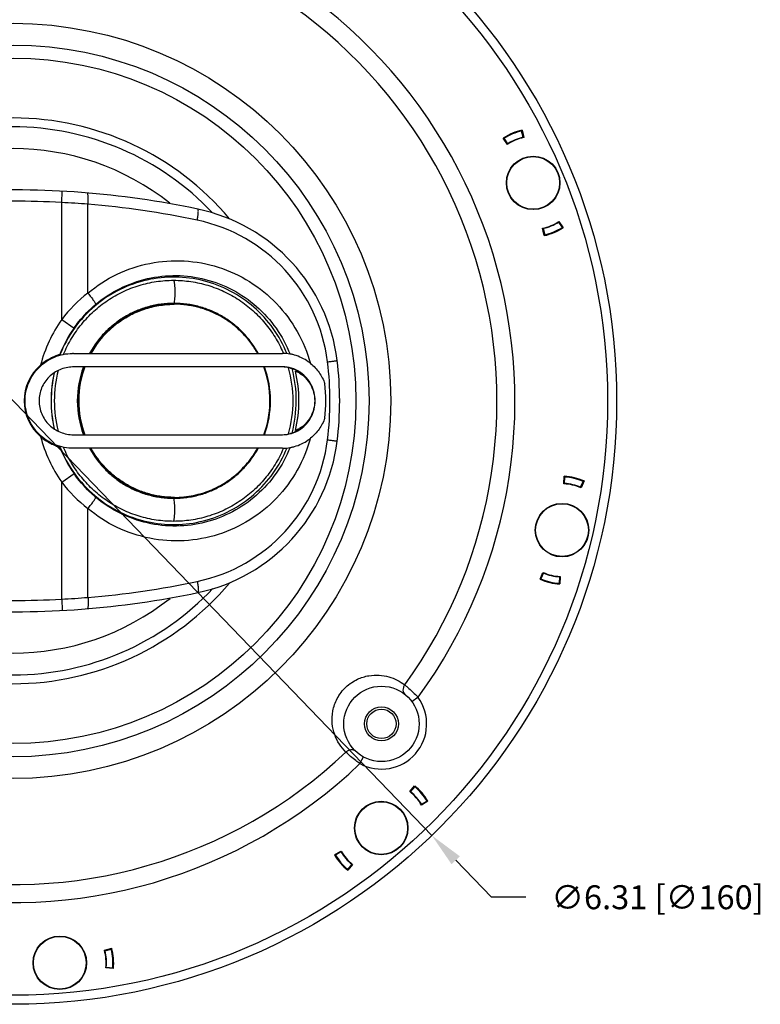
# Model space of a CAD drawing. Units: inches. Extents: x -568.4 to -530.9, y 687.7 to 713.8.
# Drawn here: x -559.4 to -555.5, y 703.8 to 708.9 of the extents above; entities that cross this region are included whole.
import ezdxf

# ---------------------------------------------------------------- set-up
doc = ezdxf.new("R2010")
doc.units = ezdxf.units.IN
doc.header["$MEASUREMENT"] = 0
for name, color, linetype in [('02___PRT_ALL_AXES', 7, 'Continuous'), ('A-ANNO-DIM', 1, 'Continuous'), ('NONE_8', 7, 'Continuous')]:
    doc.layers.add(name, color=color, linetype=linetype)
doc.styles.add('ARCH', font='archquik.shx')
doc.dimstyles.new('00$3', dxfattribs={"dimtxt": 0.125, "dimasz": 0.18, "dimexe": 0.1, "dimexo": 0.1, "dimgap": 0.09, "dimtad": 0, "dimtih": 1, "dimtoh": 1, "dimzin": 4, "dimdsep": 46, "dimtxsty": 'ARCH', "dimcen": 0.09, "dimclrd": 1, "dimclre": 1, "dimclrt": 4, "dimadec": 0, "dimazin": 0, "dimtfac": 1, "dimtmove": 0, "dimatfit": 3, "dimfxl": 1, "dimtolj": 1, "dimtzin": 4, "dimarcsym": 0})

# ---------------------------------------------------------------- blocks, each defined once
blk = doc.blocks.new('*D8')
at = {"layer": 'A-ANNO-DIM', "color": 1, "lineweight": -2, "transparency": 16777216}
for p, q in [((-561.765, 709.3192), (-561.8898, 709.4489)), ((-561.6401, 709.1896), (-557.2646, 704.6475)), ((-556.9535, 704.3246), (-557.1398, 704.5179)), ((-556.7735, 704.3246), (-556.9535, 704.3246))]:
    blk.add_line(p, q, dxfattribs=at)
at = {"layer": 'A-ANNO-DIM', "color": 1, "transparency": 16777216}
for points in [[(-561.7434, 709.34), (-561.7866, 709.2984), (-561.6401, 709.1896)], [(-557.1182, 704.5387), (-557.1614, 704.4971), (-557.2646, 704.6475)]]:
    blk.add_solid(points, dxfattribs=at)
at = {"layer": 'Defpoints', "color": 0, "transparency": 16777216}
for p in [(-561.6401, 709.1896), (-557.2646, 704.6475)]:
    blk.add_point(p, dxfattribs=at)
at = {"layer": 'A-ANNO-DIM', "color": 4, "transparency": 16777216, "insert": (-556.0853, 704.3246), "char_height": 0.125, "attachment_point": 5, "style": 'ARCH'}
blk.add_mtext('\\A1;∅6.31 [∅160]', dxfattribs=at)

msp = doc.modelspace()

# ---------------------------------------------------------------- linework, layer by layer
at = {"color": 7, "linetype": 'Continuous'}
for p, q in [((-556.7881, 708.2963), (-556.7954, 708.3289)), ((-556.7951, 708.3283), (-556.7882, 708.3118)), ((-556.793, 708.3335), (-556.7845, 708.295)), ((-556.8696, 708.2593), (-556.8911, 708.2924)), ((-556.868, 708.2628), (-556.8862, 708.2909)), ((-556.879, 708.2737), (-556.8859, 708.2902)), ((-556.8341, 708.1566), (-556.8333, 708.1545)), ((-556.8303, 708.1575), (-556.8305, 708.1582)), ((-556.7397, 708.1962), (-556.7394, 708.1955)), ((-559.1985, 707.9555), (-559.1953, 708.0144)), ((-559.1985, 707.3445), (-559.1985, 707.9555)), ((-556.64, 707.9584), (-556.6398, 707.9578)), ((-559.0615, 707.4822), (-559.0615, 707.9466)), ((-556.7351, 707.9205), (-556.7342, 707.9182)), ((-556.7305, 707.9198), (-556.7308, 707.9205)), ((-556.6023, 707.8532), (-556.5841, 707.8251)), ((-556.6006, 707.8567), (-556.5792, 707.8236)), ((-556.6773, 707.7825), (-556.6858, 707.8209)), ((-556.6822, 707.8197), (-556.6749, 707.787)), ((-556.6751, 707.7877), (-556.6821, 707.8042)), ((-556.5913, 707.8422), (-556.5844, 707.8257)), ((-558.6136, 707.425), (-558.6128, 707.425)), ((-558.6135, 707.425), (-558.6128, 707.425)), ((-558.6134, 707.4236), (-558.6127, 707.4237)), ((-558.6128, 707.425), (-558.6105, 707.425)), ((-558.6111, 707.4237), (-558.6104, 707.4237)), ((-558.61, 707.425), (-558.6105, 707.425)), ((-558.6104, 707.4237), (-558.6101, 707.4237)), ((-559.1985, 707.3445), (-559.1342, 707.2994)), ((-558.9905, 707.2506), (-558.9898, 707.2514)), ((-558.9896, 707.2498), (-558.9889, 707.2507)), ((-559.1377, 707.1672), (-558.0457, 707.1671)), ((-557.7591, 707.1299), (-557.7591, 707.1299)), ((-558.0449, 707.0963), (-559.1369, 707.0963)), ((-559.1131, 706.9191), (-559.1131, 706.9194)), ((-559.1366, 706.742), (-558.0447, 706.7419)), ((-558.0454, 706.6711), (-559.1374, 706.6711)), ((-557.7591, 706.7082), (-557.7591, 706.7082)), ((-558.2006, 706.6282), (-558.1999, 706.6293)), ((-559.1985, 706.4937), (-559.1342, 706.5389)), ((-556.5748, 706.4852), (-556.5727, 706.5245)), ((-556.5739, 706.5023), (-556.5698, 706.5197)), ((-556.5714, 706.487), (-556.5696, 706.5204)), ((-559.1985, 705.8828), (-559.1985, 706.4937)), ((-556.4872, 706.4671), (-556.4738, 706.4978)), ((-556.4693, 706.5001), (-556.4849, 706.464)), ((-556.474, 706.4972), (-556.4781, 706.4798)), ((-558.6098, 706.4132), (-558.6121, 706.4132)), ((-558.6101, 706.4145), (-558.6113, 706.4145)), ((-559.0615, 705.8917), (-559.0615, 706.356)), ((-556.6065, 706.3812), (-556.607, 706.379)), ((-556.6028, 706.3797), (-556.6026, 706.3803)), ((-556.5068, 706.3578), (-556.507, 706.357)), ((-556.6651, 706.132), (-556.6657, 706.1296)), ((-556.6619, 706.1287), (-556.6617, 706.1295)), ((-556.5659, 706.1068), (-556.5661, 706.1061)), ((-556.6994, 705.9863), (-556.6838, 706.0225)), ((-556.6815, 706.0193), (-556.6949, 705.9886)), ((-556.6947, 705.9893), (-556.6906, 706.0067)), ((-556.5973, 705.9995), (-556.5991, 705.9661)), ((-556.5939, 706.0013), (-556.596, 705.962)), ((-556.5948, 705.9842), (-556.5989, 705.9667)), ((-558.4869, 705.9171), (-558.4869, 705.9171)), ((-559.1985, 705.8828), (-559.1953, 705.8238)), ((-557.3366, 705.3695), (-557.3684, 705.3464)), ((-557.6404, 705.0231), (-557.6216, 705.0577)), ((-557.3791, 704.8766), (-557.3543, 704.9071)), ((-557.3753, 704.876), (-557.3542, 704.902)), ((-557.3683, 704.8899), (-557.3547, 704.9016)), ((-557.3188, 704.8105), (-557.29, 704.8275)), ((-557.2849, 704.8266), (-557.3188, 704.8066)), ((-557.2905, 704.827), (-557.3041, 704.8153)), ((-557.4658, 704.8111), (-557.4676, 704.8096)), ((-557.4637, 704.8077), (-557.4632, 704.8081)), ((-557.399, 704.7335), (-557.3996, 704.733)), ((-557.6598, 704.644), (-557.6617, 704.6423)), ((-557.6591, 704.6393), (-557.6585, 704.6399)), ((-557.7731, 704.5463), (-557.7392, 704.5663)), ((-557.7393, 704.5624), (-557.7681, 704.5454)), ((-557.7676, 704.5458), (-557.754, 704.5575)), ((-557.5943, 704.5652), (-557.5948, 704.5648)), ((-557.6828, 704.4968), (-557.7039, 704.4708)), ((-557.679, 704.4963), (-557.7038, 704.4657)), ((-557.6898, 704.483), (-557.7033, 704.4713)), ((-559.084, 704.0459), (-559.0863, 704.0457)), ((-559.0843, 704.0419), (-559.0836, 704.042)), ((-558.9753, 704.0479), (-558.9373, 704.0581)), ((-558.9726, 704.0452), (-558.9402, 704.0539)), ((-558.9587, 704.0524), (-558.9409, 704.0538)), ((-559.3391, 704.0247), (-559.3416, 704.0245)), ((-559.3413, 704.0206), (-559.3405, 704.0206)), ((-559.0755, 703.9439), (-559.0763, 703.9438)), ((-558.9285, 703.9521), (-558.9677, 703.9559)), ((-558.9654, 703.959), (-558.9321, 703.9558)), ((-558.9327, 703.9557), (-558.9506, 703.9543)), ((-559.3324, 703.9225), (-559.3331, 703.9225))]:
    msp.add_line(p, q, dxfattribs=at)
for centre, radius in [((-559.4524, 706.9186), 3.1534), ((-559.4524, 706.9186), 3.1061), ((-559.4524, 706.9186), 1.9733), ((-559.4524, 706.9186), 1.86), ((-559.4526, 706.919), 1.7913), ((-556.7351, 708.058), 0.1398), ((-556.5843, 706.2432), 0.1398), ((-557.5277, 705.2306), 0.1969), ((-557.5277, 705.2306), 0.0886), ((-557.529, 704.6864), 0.1398), ((-559.2084, 703.9822), 0.1398)]:
    msp.add_circle(centre, radius, dxfattribs=at)
for centre, radius, start, end in [((-559.4524, 706.9186), 2.6222, 83.7908, 193.7092), ((-559.4524, 706.9186), 2.5279, 84.0394, 193.4606), ((-559.4524, 706.9186), 2.6222, 323.7908, 73.7092), ((-559.4524, 706.9186), 2.5279, 324.0394, 73.4606), ((-559.4526, 706.919), 1.4783, 40.0747, 139.8572), ((-559.4526, 706.9189), 1.432, 43.3401, 136.7905), ((-556.7351, 708.058), 0.2815, 101.8666, 123.6334), ((-556.7351, 708.058), 0.2776, 102.5372, 122.9628), ((-556.7351, 708.058), 0.2769, 102.5125, 102.5372), ((-556.7351, 708.058), 0.2769, 122.9628, 122.9875), ((-556.7351, 708.058), 0.2421, 101.7576, 123.7424), ((-556.7351, 708.058), 0.2441, 102.5372, 122.9628), ((-559.4526, 706.9189), 1.3182, 51.5794, 128.4374), ((-559.4527, 703.3262), 4.6953, 78.1313, 93.143), ((-559.4527, 703.3262), 4.6362, 86.857, 93.143), ((-559.4685, 702.725), 5.2375, 85.5436, 87.0453), ((-559.4446, 703.326), 4.6365, 78.1289, 85.2603), ((-558.6772, 707.0156), 0.9252, 7.0572, 78.1005), ((-558.669, 707.0156), 0.8662, 7.0979, 78.1291), ((-556.7351, 708.058), 0.2421, 281.7576, 303.7424), ((-556.7351, 708.058), 0.2441, 282.5372, 302.9628), ((-556.7351, 708.058), 0.2815, 281.8666, 303.6334), ((-556.7351, 708.058), 0.2776, 282.5372, 302.9628), ((-556.7351, 708.058), 0.2769, 302.9628, 302.9875), ((-556.7351, 708.058), 0.2769, 282.5125, 282.5372), ((-558.6063, 706.8924), 0.7451, 127.6619, 142.64), ((-558.6068, 706.9215), 0.6465, 130.3086, 158.4255), ((-558.611, 706.9258), 0.6405, 129.6018, 130.2752), ((-558.6111, 706.9257), 0.4994, 112.164, 115.8517), ((-558.61, 706.9268), 0.4983, 112.327, 116.0183), ((-558.6117, 706.9273), 0.4978, 107.1065, 112.1644), ((-558.61, 706.9267), 0.4983, 107.279, 112.3265), ((-558.6119, 706.9278), 0.4972, 103.0235, 107.1024), ((-558.6104, 706.928), 0.4971, 103.1988, 107.2758), ((-558.6121, 706.9287), 0.4963, 98.4987, 103.0231), ((-558.6105, 706.9283), 0.4967, 98.68, 103.1985), ((-558.6105, 706.928), 0.497, 91.7396, 98.6738), ((-558.612, 706.928), 0.497, 91.56, 98.4955), ((-558.6105, 706.9295), 0.4955, 90.3454, 91.7378), ((-558.6121, 706.93), 0.495, 90.1696, 91.5585), ((-558.6105, 706.9304), 0.4946, 90.0795, 90.2589), ((-558.6101, 706.9303), 0.4934, 90.1157, 90.2956), ((-558.5911, 706.9181), 0.7421, 144.9274, 165.3536), ((-558.6101, 706.9243), 0.5012, 123.8228, 130.1975), ((-558.6082, 706.9238), 0.5018, 123.9746, 130.3293), ((-558.6105, 706.9248), 0.5005, 121.7191, 123.8207), ((-558.6093, 706.9254), 0.4999, 121.8709, 123.9717), ((-558.611, 706.9257), 0.4994, 115.8551, 121.7182), ((-558.6092, 706.9253), 0.5, 116.022, 121.8699), ((-558.5897, 706.9176), 0.665, 144.9632, 158.4919), ((-558.6061, 706.9219), 0.5029, 126.4311, 150.7364), ((-558.6087, 706.9227), 0.5033, 132.2794, 139.2138), ((-558.6067, 706.9223), 0.5039, 132.4179, 139.3286), ((-558.6088, 706.9227), 0.5032, 130.1958, 132.2803), ((-558.6081, 706.9237), 0.5019, 130.3295, 132.4153), ((-558.6068, 706.921), 0.5058, 139.3431, 150.7877), ((-558.605, 706.9209), 0.5061, 139.4624, 150.8006), ((-559.1425, 706.9114), 0.2558, 104.7792, 106.2719), ((-559.1374, 706.9113), 0.2558, 90.0803, 91.0828), ((-558.0458, 706.9368), 0.2304, 79.5627, 89.9799), ((-558.623, 706.9198), 0.6334, 23.188, 23.355), ((-558.6231, 706.9197), 0.6334, 22.9452, 23.188), ((-558.0458, 706.937), 0.2302, 78.017, 79.5639), ((-558.0459, 706.9363), 0.2309, 73.9884, 78.0136), ((-558.0472, 706.9326), 0.2348, 54.391, 73.9437), ((-559.4527, 706.9191), 1.7066, 352.9004, 7.0946), ((-558.6014, 706.9191), 0.6357, 165.6202, 180.0017), ((-559.1366, 706.9131), 0.1832, 90.0796, 91.5234), ((-558.6026, 706.9191), 0.5143, 159.8345, 200.158), ((-558.6028, 706.9192), 0.5103, 159.6269, 179.9769), ((-558.6012, 706.9192), 0.5103, 159.6323, 180.0051), ((-558.6009, 706.9192), 0.5089, 159.5752, 179.5762), ((-558.6194, 706.9191), 0.509, 359.995, 20.3902), ((-558.6198, 706.9191), 0.5103, 359.9951, 20.3368), ((-558.6218, 706.9191), 0.5143, 339.8424, 20.1659), ((-558.05, 706.9309), 0.1654, 63.1635, 88.2654), ((-558.6254, 706.9191), 0.6359, 344.2264, 15.7788), ((-558.6259, 706.9191), 0.653, 0.0014, 14.9467), ((-558.0517, 706.9272), 0.1694, 55.4236, 63.2145), ((-558.0497, 706.9288), 0.2394, 50.6527, 54.4369), ((-559.4444, 706.9191), 1.6475, 352.9024, 7.0976), ((-558.5941, 706.9191), 0.6603, 167.1265, 180.0054), ((-558.601, 706.9191), 0.6527, 167.032, 180.0016), ((-558.6195, 706.9191), 0.6608, 359.9986, 13.6176), ((-558.0864, 706.742), 0.3501, 68.0512, 71.852), ((-558.0332, 706.9379), 0.148, 58.5584, 58.9024), ((-558.047, 706.9272), 0.1695, 55.4279, 56.8331), ((-558.6134, 706.9191), 0.7951, 353.4829, 6.5171), ((-558.6017, 706.9191), 0.508, 179.5698, 180), ((-558.594, 706.9192), 0.6604, 180.0116, 192.8682), ((-558.601, 706.9191), 0.6528, 179.9985, 192.9642), ((-558.6014, 706.9191), 0.6358, 179.9984, 194.3735), ((-558.6027, 706.9191), 0.5103, 179.9955, 200.3116), ((-558.6012, 706.9191), 0.5103, 179.9949, 200.3633), ((-558.6008, 706.9191), 0.5089, 179.9949, 200.4172), ((-558.6194, 706.919), 0.5089, 339.6161, 358.849), ((-558.6198, 706.919), 0.5103, 339.6721, 0.0045), ((-558.6204, 706.9191), 0.51, 358.8453, 359.9997), ((-558.6259, 706.9191), 0.6529, 345.0577, 359.9987), ((-558.6197, 706.9191), 0.6609, 346.3842, 359.9996), ((-558.0888, 707.1019), 0.3563, 288.2348, 291.9704), ((-558.0516, 706.9109), 0.1694, 296.7749, 304.5711), ((-558.0334, 706.9005), 0.1483, 301.1131, 301.4603), ((-558.0469, 706.911), 0.1695, 303.1589, 304.5558), ((-558.5911, 706.9202), 0.7421, 194.6463, 215.0727), ((-558.669, 706.8225), 0.8661, 281.8677, 352.9024), ((-558.05, 706.9073), 0.1654, 271.7275, 296.8255), ((-558.0496, 706.9094), 0.2393, 305.5579, 309.3417), ((-559.1425, 706.9269), 0.2558, 253.7292, 255.2237), ((-558.5889, 706.9211), 0.6658, 201.5166, 215.0284), ((-558.6068, 706.9167), 0.6465, 201.5695, 229.6892), ((-558.6772, 706.8225), 0.9252, 281.8567, 352.9346), ((-558.6167, 706.9178), 0.5069, 325.3103, 330.8584), ((-558.0458, 706.9014), 0.2304, 270.0954, 280.4288), ((-558.623, 706.9184), 0.6334, 336.6604, 336.8284), ((-558.6231, 706.9184), 0.6334, 336.8284, 337.0576), ((-558.0457, 706.9012), 0.2301, 280.4278, 281.9754), ((-558.0459, 706.9019), 0.2309, 281.9788, 286.0033), ((-558.0471, 706.9056), 0.2347, 286.0478, 305.6037), ((-558.615, 706.9166), 0.5049, 316.8679, 325.1665), ((-558.6133, 706.915), 0.5026, 307.4483, 316.3098), ((-558.6145, 706.9162), 0.5042, 316.3073, 316.8659), ((-558.612, 706.9132), 0.5003, 298.9772, 306.8374), ((-558.6128, 706.9143), 0.5017, 306.836, 307.4465), ((-556.5843, 706.2432), 0.2815, 65.8666, 87.6334), ((-556.5843, 706.2432), 0.2769, 86.9628, 86.9875), ((-556.5843, 706.2432), 0.2776, 66.5372, 86.9628), ((-558.6062, 706.946), 0.7452, 217.3601, 232.3363), ((-558.6111, 706.9116), 0.4985, 288.8395, 297.8456), ((-558.6116, 706.9126), 0.4996, 297.8451, 298.9767), ((-556.5843, 706.2432), 0.2421, 65.7576, 87.7424), ((-556.5843, 706.2432), 0.2441, 66.5372, 86.9628), ((-556.5843, 706.2432), 0.2769, 66.5125, 66.5372), ((-558.6109, 706.9124), 0.6406, 229.7226, 230.3954), ((-558.6121, 706.9074), 0.4942, 270.0791, 270.2593), ((-558.6101, 706.91), 0.4954, 270.0048, 293.2212), ((-558.6105, 706.9098), 0.4966, 270.0822, 288.3396), ((-558.6108, 706.9107), 0.4975, 288.3358, 288.839), ((-556.5843, 706.2432), 0.2421, 245.7576, 267.7424), ((-556.5843, 706.2432), 0.2441, 246.5372, 266.9628), ((-559.4526, 706.919), 1.4783, 220.0564, 319.8872), ((-559.4444, 710.5122), 4.6363, 274.7365, 281.8681), ((-556.5843, 706.2432), 0.2815, 245.8666, 267.6334), ((-556.5843, 706.2432), 0.2776, 246.5372, 266.9628), ((-556.5843, 706.2432), 0.2769, 246.5125, 246.5372), ((-556.5843, 706.2432), 0.2769, 266.9628, 266.9875), ((-559.4526, 706.9189), 1.432, 223.3215, 316.8155), ((-559.4527, 710.512), 4.6953, 266.857, 281.8693), ((-559.4524, 706.9186), 2.6222, 203.7908, 313.7092), ((-559.4524, 706.9186), 2.5279, 204.0394, 313.4606), ((-559.4526, 706.9189), 1.3182, 231.5502, 308.4703), ((-559.4527, 710.512), 4.6362, 266.857, 273.143), ((-559.4691, 711.1246), 5.2487, 272.9548, 274.4533), ((-557.5277, 705.2306), 0.2362, 241.4902, 36.0098), ((-557.529, 704.6864), 0.2421, 29.7576, 51.7424), ((-557.529, 704.6864), 0.2441, 30.5372, 50.9628), ((-557.529, 704.6864), 0.2769, 50.9628, 50.9875), ((-557.529, 704.6864), 0.2815, 29.8666, 51.6334), ((-557.529, 704.6864), 0.2776, 30.5372, 50.9628), ((-557.529, 704.6864), 0.2769, 30.5125, 30.5372), ((-557.529, 704.6864), 0.2441, 210.5372, 230.9628), ((-557.529, 704.6864), 0.2421, 209.7576, 231.7424), ((-557.529, 704.6864), 0.2815, 209.8666, 231.6334), ((-557.529, 704.6864), 0.2776, 210.5372, 230.9628), ((-557.529, 704.6864), 0.2769, 210.5125, 210.5372), ((-557.529, 704.6864), 0.2769, 230.9628, 230.9875), ((-559.2084, 703.9822), 0.2421, 353.7576, 15.7424), ((-559.2084, 703.9822), 0.2441, 354.5372, 14.9628), ((-559.2084, 703.9822), 0.2769, 14.9628, 14.9875), ((-559.2084, 703.9822), 0.2776, 354.5372, 14.9628), ((-559.2084, 703.9822), 0.2815, 353.8666, 15.6334), ((-559.2084, 703.9822), 0.2769, 354.5125, 354.5372)]:
    msp.add_arc(centre, radius, start, end, dxfattribs=at)
msp.add_ellipse((-559.1441, 706.9191), major_axis=(0.2505, 0), ratio=0.990268, start_param=2.28999, end_param=3.993192, dxfattribs=at)
for points, knots in [([(-559.0615, 707.9466), (-559.0609, 707.954), (-559.0602, 707.9678), (-559.0602, 707.9841), (-559.061, 707.9947), (-559.0618, 707.9996), (-559.0626, 708.0026), (-559.0633, 708.0043), (-559.0642, 708.0054), (-559.0649, 708.0054)], [0, 0, 0, 0, 0.02240122, 0.0414066, 0.04875725, 0.05431694, 0.05638263, 0.05797014, 0.05990842, 0.05990842, 0.05990842, 0.05990842]), ([(-558.4909, 707.8633), (-558.4894, 707.8705), (-558.487, 707.8839), (-558.485, 707.8997), (-558.4845, 707.9102), (-558.4847, 707.9151), (-558.4851, 707.9181), (-558.4856, 707.9198), (-558.4863, 707.9209), (-558.4869, 707.9211)], [0, 0, 0, 0, 0.02208714, 0.04074966, 0.04795205, 0.05339361, 0.05541348, 0.05696432, 0.05885178, 0.05885178, 0.05885178, 0.05885178]), ([(-559.0615, 707.4822), (-559.0153, 707.521), (-558.9128, 707.5872), (-558.7398, 707.645), (-558.5578, 707.6579), (-558.3783, 707.6249), (-558.2125, 707.5482), (-558.0706, 707.4326), (-557.9614, 707.2853), (-557.9149, 707.1718), (-557.8989, 707.1133)], [0, 0, 0, 0, 0.180944, 0.361538, 0.541971, 0.722452, 0.903185, 1.084309, 1.265865, 1.447806, 1.447806, 1.447806, 1.447806]), ([(-559.1885, 707.1631), (-559.1767, 707.1914), (-559.1489, 707.2464), (-559.0958, 707.3219), (-559.0324, 707.3888), (-558.9599, 707.4456), (-558.88, 707.4911), (-558.7944, 707.5243), (-558.7049, 707.5445), (-558.6438, 707.549), (-558.6134, 707.549)], [0, 0, 0, 0, 0.0921019, 0.1840877, 0.2759449, 0.3676718, 0.4592779, 0.5507829, 0.6422155, 0.7336104, 0.7336104, 0.7336104, 0.7336104]), ([(-559.0215, 707.4226), (-558.9825, 707.4553), (-558.8966, 707.5117), (-558.7518, 707.5635), (-558.5989, 707.5798), (-558.4465, 707.5596), (-558.303, 707.5042), (-558.1763, 707.4164), (-558.0734, 707.3014), (-558.0243, 707.2105), (-558.0055, 707.163)], [0, 0, 0, 0, 0.152648, 0.305007, 0.457223, 0.609448, 0.761841, 0.914521, 1.06754, 1.220903, 1.220903, 1.220903, 1.220903]), ([(-558.0212, 707.1654), (-558.0401, 707.2118), (-558.0889, 707.3003), (-558.1903, 707.4124), (-558.3148, 707.4979), (-558.4554, 707.5519), (-558.6046, 707.5716), (-558.7544, 707.556), (-558.8964, 707.5058), (-558.9809, 707.4511), (-559.0192, 707.4193)], [0, 0, 0, 0, 0.150196, 0.300071, 0.449611, 0.598873, 0.747972, 0.897062, 1.046296, 1.195795, 1.195795, 1.195795, 1.195795]), ([(-558.6134, 707.549), (-558.5832, 707.549), (-558.5229, 707.5446), (-558.4344, 707.5248), (-558.3496, 707.4924), (-558.2704, 707.4479), (-558.1983, 707.3923), (-558.135, 707.3268), (-558.0817, 707.2528), (-558.0536, 707.1987), (-558.0416, 707.1709)], [0, 0, 0, 0, 0.0903465, 0.1807301, 0.2711844, 0.361737, 0.4524074, 0.5432049, 0.6341285, 0.7251665, 0.7251665, 0.7251665, 0.7251665]), ([(-558.6134, 707.549), (-558.6129, 707.5477), (-558.612, 707.5448), (-558.6109, 707.5397), (-558.61, 707.5335), (-558.6088, 707.5235), (-558.6078, 707.5095), (-558.6072, 707.4914), (-558.6074, 707.4731), (-558.6083, 707.4558), (-558.6096, 707.4428), (-558.611, 707.4341), (-558.6118, 707.4304), (-558.6122, 707.4287)], [0, 0, 0, 0, 0.004079, 0.0092992, 0.0155709, 0.0227787, 0.0394297, 0.0579358, 0.0768134, 0.0945416, 0.109701, 0.1159385, 0.1211112, 0.1211112, 0.1211112, 0.1211112]), ([(-559.0615, 707.4822), (-559.0559, 707.4754), (-559.048, 707.4654), (-559.0383, 707.4523), (-559.0323, 707.4438), (-559.0275, 707.4364), (-559.0241, 707.4304), (-559.0222, 707.4264), (-559.0215, 707.4239), (-559.0214, 707.423), (-559.0215, 707.4226)], [0, 0, 0, 0, 0.02641294, 0.03830601, 0.04884199, 0.05771568, 0.06467043, 0.0695386, 0.07117765, 0.0723215, 0.0723215, 0.0723215, 0.0723215]), ([(-559.1342, 707.2994), (-559.1261, 707.3108), (-559.0927, 707.3554), (-559.0535, 707.3957), (-559.0215, 707.4226)], [0, 0, 0, 0, 0.0419105, 0.1672335, 0.1672335, 0.1672335, 0.1672335]), ([(-558.6122, 707.4287), (-558.6345, 707.4287), (-558.6792, 707.4257), (-558.745, 707.4123), (-558.8085, 707.3902), (-558.8686, 707.3598), (-558.9241, 707.3217), (-558.9741, 707.2764), (-559.0178, 707.2249), (-559.0421, 707.187), (-559.053, 707.1673)], [0, 0, 0, 0, 0.0669484, 0.1339211, 0.2009391, 0.2680197, 0.3351763, 0.4024173, 0.4697453, 0.5371565, 0.5371565, 0.5371565, 0.5371565]), ([(-558.9048, 707.3266), (-558.8838, 707.342), (-558.8395, 707.3697), (-558.7673, 707.4002), (-558.6914, 707.419), (-558.6394, 707.4235), (-558.6134, 707.4236)], [0, 0, 0, 0, 0.0780979, 0.1561002, 0.2340288, 0.3119261, 0.3119261, 0.3119261, 0.3119261]), ([(-558.6124, 707.4268), (-558.6124, 707.4272), (-558.6123, 707.4278), (-558.6123, 707.4285), (-558.6122, 707.4287)], [0, 0, 0, 0, 0.001096463, 0.001892868, 0.001892868, 0.001892868, 0.001892868]), ([(-558.6121, 707.425), (-558.6121, 707.425), (-558.6122, 707.4252), (-558.6123, 707.4256), (-558.6123, 707.4262), (-558.6124, 707.4266), (-558.6124, 707.4268)], [0, 0, 0, 0, 0.00016879, 0.000567219, 0.001158904, 0.001867019, 0.001867019, 0.001867019, 0.001867019]), ([(-558.1715, 707.1673), (-558.1823, 707.187), (-558.2067, 707.2249), (-558.2503, 707.2764), (-558.3003, 707.3216), (-558.3559, 707.3598), (-558.4159, 707.3902), (-558.4794, 707.4123), (-558.5452, 707.4257), (-558.5899, 707.4287), (-558.6122, 707.4287)], [0, 0, 0, 0, 0.0674125, 0.1347419, 0.2019843, 0.2691422, 0.336224, 0.4032426, 0.4702156, 0.537164, 0.537164, 0.537164, 0.537164]), ([(-558.1751, 707.1673), (-558.1859, 707.1866), (-558.2101, 707.2238), (-558.2533, 707.2744), (-558.3027, 707.3187), (-558.3575, 707.3561), (-558.4167, 707.3859), (-558.4793, 707.4076), (-558.5441, 707.4207), (-558.5881, 707.4237), (-558.6101, 707.4237)], [0, 0, 0, 0, 0.0663887, 0.1326955, 0.1989173, 0.2650561, 0.3311213, 0.3971229, 0.4630871, 0.5290223, 0.5290223, 0.5290223, 0.5290223]), ([(-558.174, 707.1673), (-558.1848, 707.1867), (-558.209, 707.2241), (-558.2522, 707.2748), (-558.3018, 707.3194), (-558.3567, 707.357), (-558.416, 707.3869), (-558.4788, 707.4087), (-558.5438, 707.422), (-558.588, 707.425), (-558.61, 707.425)], [0, 0, 0, 0, 0.0665923, 0.1331039, 0.1995314, 0.2658768, 0.3321496, 0.3983594, 0.4645319, 0.5306764, 0.5306764, 0.5306764, 0.5306764]), ([(-559.39, 706.9191), (-559.39, 706.9353), (-559.3867, 706.9677), (-559.3723, 707.0144), (-559.3491, 707.0573), (-559.3179, 707.0948), (-559.2801, 707.1256), (-559.2372, 707.1487), (-559.1907, 707.1632), (-559.1583, 707.1668), (-559.1422, 707.1671)], [0, 0, 0, 0, 0.0485036, 0.0970116, 0.1454995, 0.1939767, 0.2424385, 0.2908825, 0.3393208, 0.3877524, 0.3877524, 0.3877524, 0.3877524]), ([(-559.2145, 707.1591), (-559.2207, 707.1571), (-559.2354, 707.1518), (-559.259, 707.1409), (-559.2847, 707.1254), (-559.3012, 707.1127), (-559.3091, 707.1057)], [0, 0, 0, 0, 0.0196466, 0.0470203, 0.0777035, 0.1093936, 0.1093936, 0.1093936, 0.1093936]), ([(-559.2084, 707.1614), (-559.2086, 707.1612), (-559.2092, 707.161), (-559.2105, 707.1605), (-559.2123, 707.1599), (-559.2137, 707.1594), (-559.2145, 707.1591)], [0, 0, 0, 0, 0.000778447, 0.002131856, 0.00404566, 0.006500041, 0.006500041, 0.006500041, 0.006500041]), ([(-559.2084, 707.1614), (-559.2088, 707.1611), (-559.2108, 707.1597), (-559.2127, 707.1581), (-559.2141, 707.1569)], [0, 0, 0, 0, 0.001720016, 0.007316283, 0.007316283, 0.007316283, 0.007316283]), ([(-557.8095, 707.1227), (-557.8061, 707.1231), (-557.7995, 707.1239), (-557.79, 707.1252), (-557.7814, 707.1264), (-557.7749, 707.1273), (-557.7703, 707.128), (-557.7674, 707.1284), (-557.765, 707.1288), (-557.7629, 707.1291), (-557.7613, 707.1294), (-557.7603, 707.1296), (-557.7597, 707.1297), (-557.7594, 707.1298), (-557.7592, 707.1299), (-557.7591, 707.1299), (-557.7591, 707.1299)], [0, 0, 0, 0, 0.01026721, 0.01998167, 0.02878198, 0.03639621, 0.03968208, 0.04258678, 0.04508802, 0.04716359, 0.04879383, 0.0499693, 0.05038454, 0.05068402, 0.05086806, 0.05094301, 0.05094301, 0.05094301, 0.05094301]), ([(-559.1415, 707.0962), (-559.1529, 707.0959), (-559.1759, 707.0932), (-559.2089, 707.0827), (-559.2393, 707.0661), (-559.2661, 707.0441), (-559.2881, 707.0174), (-559.3046, 706.9868), (-559.3147, 706.9537), (-559.317, 706.9306), (-559.317, 706.9191)], [0, 0, 0, 0, 0.0344189, 0.0688372, 0.1032669, 0.1377053, 0.1721556, 0.2066177, 0.2410926, 0.2755729, 0.2755729, 0.2755729, 0.2755729]), ([(-557.9542, 707.0691), (-557.9676, 707.0778), (-557.997, 707.0916), (-558.0291, 707.0963), (-558.0449, 707.0963)], [0, 0, 0, 0, 0.04807791, 0.09572046, 0.09572046, 0.09572046, 0.09572046]), ([(-557.8979, 707.1138), (-557.8814, 707.1003), (-557.8515, 707.0683), (-557.8311, 707.0297), (-557.8234, 707.0093)], [0, 0, 0, 0, 0.0642615, 0.1294663, 0.1294663, 0.1294663, 0.1294663]), ([(-557.9773, 707.0747), (-557.9744, 707.0737), (-557.9674, 707.0706), (-557.9606, 707.067), (-557.9568, 707.0646)], [0, 0, 0, 0, 0.00933106, 0.02293535, 0.02293535, 0.02293535, 0.02293535]), ([(-557.956, 707.0642), (-557.9445, 707.0572), (-557.9224, 707.0393), (-557.8967, 707.0046), (-557.8804, 706.9633), (-557.8749, 706.9191), (-557.8804, 706.875), (-557.8967, 706.8336), (-557.9224, 706.7989), (-557.9445, 706.781), (-557.956, 706.774)], [0, 0, 0, 0, 0.0403986, 0.084135, 0.1281723, 0.1722151, 0.2162579, 0.2602955, 0.3040347, 0.3444402, 0.3444402, 0.3444402, 0.3444402]), ([(-557.8745, 706.9191), (-557.8745, 706.9337), (-557.878, 706.9629), (-557.8933, 707.0038), (-557.9177, 707.0396), (-557.9392, 707.0588), (-557.9508, 707.0668)], [0, 0, 0, 0, 0.0437328, 0.0871651, 0.1300901, 0.1724119, 0.1724119, 0.1724119, 0.1724119]), ([(-559.1374, 706.6711), (-559.1537, 706.6711), (-559.1865, 706.6742), (-559.2338, 706.6882), (-559.2776, 706.7109), (-559.3162, 706.7417), (-559.3481, 706.7795), (-559.3719, 706.8228), (-559.3866, 706.8699), (-559.39, 706.9028), (-559.39, 706.9191)], [0, 0, 0, 0, 0.0490216, 0.0980645, 0.1471085, 0.1961715, 0.2452499, 0.2943401, 0.3434499, 0.3925567, 0.3925567, 0.3925567, 0.3925567]), ([(-559.317, 706.9191), (-559.317, 706.9074), (-559.3147, 706.884), (-559.3041, 706.8503), (-559.2871, 706.8194), (-559.2643, 706.7924), (-559.2368, 706.7704), (-559.2055, 706.7542), (-559.1717, 706.7442), (-559.1483, 706.742), (-559.1366, 706.742)], [0, 0, 0, 0, 0.0350883, 0.0701696, 0.1052381, 0.1402937, 0.1753381, 0.210373, 0.2453983, 0.280416, 0.280416, 0.280416, 0.280416]), ([(-557.9508, 706.7714), (-557.9392, 706.7794), (-557.9177, 706.7986), (-557.8933, 706.8343), (-557.878, 706.8753), (-557.8745, 706.9045), (-557.8745, 706.9191)], [0, 0, 0, 0, 0.0423266, 0.0852571, 0.1286957, 0.1724357, 0.1724357, 0.1724357, 0.1724357]), ([(-557.8234, 706.8289), (-557.8311, 706.8085), (-557.8515, 706.7699), (-557.8814, 706.7379), (-557.8979, 706.7244)], [0, 0, 0, 0, 0.0652032, 0.1294623, 0.1294623, 0.1294623, 0.1294623]), ([(-558.0447, 706.7419), (-558.0289, 706.742), (-557.9969, 706.7467), (-557.9676, 706.7604), (-557.9542, 706.7691)], [0, 0, 0, 0, 0.0475219, 0.09547587, 0.09547587, 0.09547587, 0.09547587]), ([(-557.9567, 706.7735), (-557.9606, 706.7712), (-557.9674, 706.7675), (-557.9744, 706.7645), (-557.9773, 706.7635)], [0, 0, 0, 0, 0.01360912, 0.0229441, 0.0229441, 0.0229441, 0.0229441]), ([(-559.3091, 706.7325), (-559.3009, 706.7254), (-559.2838, 706.7122), (-559.2573, 706.6965), (-559.2358, 706.6868), (-559.2212, 706.6814), (-559.2152, 706.6794), (-559.2127, 706.6785)], [0, 0, 0, 0, 0.0328186, 0.0644913, 0.0923375, 0.1033097, 0.11126, 0.11126, 0.11126, 0.11126]), ([(-557.8988, 706.7254), (-557.9147, 706.6669), (-557.9611, 706.5533), (-558.0703, 706.4059), (-558.2122, 706.2902), (-558.378, 706.2134), (-558.5575, 706.1804), (-558.7396, 706.1932), (-558.9128, 706.251), (-559.0153, 706.3172), (-559.0615, 706.356)], [0, 0, 0, 0, 0.182011, 0.363636, 0.544829, 0.725631, 0.906183, 1.086688, 1.267357, 1.448378, 1.448378, 1.448378, 1.448378]), ([(-557.8095, 706.7155), (-557.8061, 706.7151), (-557.7995, 706.7142), (-557.79, 706.713), (-557.7814, 706.7118), (-557.7749, 706.7109), (-557.7703, 706.7102), (-557.7674, 706.7098), (-557.765, 706.7094), (-557.7629, 706.7091), (-557.7613, 706.7088), (-557.7603, 706.7086), (-557.7597, 706.7084), (-557.7594, 706.7084), (-557.7592, 706.7083), (-557.7591, 706.7082), (-557.7591, 706.7082)], [0, 0, 0, 0, 0.01026736, 0.01998209, 0.02878274, 0.03639742, 0.03968355, 0.04258852, 0.04509006, 0.04716595, 0.04879655, 0.04997243, 0.05038791, 0.05068767, 0.05087209, 0.05094776, 0.05094776, 0.05094776, 0.05094776]), ([(-559.2141, 706.6814), (-559.2136, 706.6809), (-559.2118, 706.6793), (-559.2098, 706.6779), (-559.2084, 706.6768)], [0, 0, 0, 0, 0.001947577, 0.007336393, 0.007336393, 0.007336393, 0.007336393]), ([(-559.2127, 706.6785), (-559.2117, 706.6782), (-559.2104, 706.6777), (-559.209, 706.6772), (-559.2085, 706.677), (-559.2084, 706.6768)], [0, 0, 0, 0, 0.003074505, 0.004050903, 0.004643691, 0.004643691, 0.004643691, 0.004643691]), ([(-558.6134, 706.2892), (-558.6438, 706.2892), (-558.7049, 706.2937), (-558.7944, 706.3139), (-558.88, 706.3471), (-558.9599, 706.3926), (-559.0324, 706.4494), (-559.0959, 706.5163), (-559.149, 706.5918), (-559.1767, 706.6468), (-559.1885, 706.6752)], [0, 0, 0, 0, 0.0914016, 0.1828415, 0.2743546, 0.3659691, 0.4577048, 0.5495708, 0.6415654, 0.7336757, 0.7336757, 0.7336757, 0.7336757]), ([(-559.053, 706.671), (-559.0421, 706.6513), (-559.0178, 706.6133), (-558.9741, 706.5618), (-558.9241, 706.5166), (-558.8686, 706.4784), (-558.8086, 706.448), (-558.7451, 706.4259), (-558.6792, 706.4125), (-558.6345, 706.4095), (-558.6122, 706.4095)], [0, 0, 0, 0, 0.0674221, 0.1347609, 0.2020129, 0.2691802, 0.3362714, 0.4032995, 0.4702818, 0.5372396, 0.5372396, 0.5372396, 0.5372396]), ([(-558.6121, 706.4132), (-558.6342, 706.4132), (-558.6784, 706.4162), (-558.7435, 706.4294), (-558.8063, 706.4512), (-558.8658, 706.4812), (-558.9208, 706.5188), (-558.9704, 706.5634), (-559.0137, 706.6142), (-559.0379, 706.6517), (-559.0487, 706.6711)], [0, 0, 0, 0, 0.0662407, 0.1325025, 0.1988073, 0.2651733, 0.3316145, 0.39814, 0.4647507, 0.531444, 0.531444, 0.531444, 0.531444]), ([(-558.6098, 706.4132), (-558.6319, 706.4132), (-558.6761, 706.4161), (-558.7413, 706.4292), (-558.8041, 706.4509), (-558.8636, 706.4808), (-558.9186, 706.5183), (-558.9683, 706.5629), (-559.0117, 706.6136), (-559.036, 706.651), (-559.0468, 706.6704)], [0, 0, 0, 0, 0.0662297, 0.1324819, 0.1987776, 0.2651346, 0.3315665, 0.3980816, 0.4646824, 0.5313651, 0.5313651, 0.5313651, 0.5313651]), ([(-558.6113, 706.4145), (-558.6332, 706.4146), (-558.6771, 706.4176), (-558.7417, 706.4308), (-558.804, 706.4525), (-558.863, 706.4823), (-558.9176, 706.5196), (-558.9669, 706.5638), (-559.01, 706.6142), (-559.0341, 706.6513), (-559.0449, 706.6705)], [0, 0, 0, 0, 0.0657376, 0.1314998, 0.1973026, 0.2631674, 0.3291058, 0.3951266, 0.461232, 0.5274184, 0.5274184, 0.5274184, 0.5274184]), ([(-558.0054, 706.6752), (-558.0243, 706.6277), (-558.0734, 706.5368), (-558.1763, 706.4218), (-558.303, 706.334), (-558.4465, 706.2786), (-558.5989, 706.2584), (-558.7518, 706.2747), (-558.8966, 706.3265), (-558.9825, 706.3829), (-559.0215, 706.4157)], [0, 0, 0, 0, 0.153364, 0.306384, 0.459066, 0.611461, 0.76369, 0.915912, 1.068278, 1.220935, 1.220935, 1.220935, 1.220935]), ([(-559.0193, 706.4189), (-558.9809, 706.3871), (-558.8964, 706.3324), (-558.7544, 706.2822), (-558.6046, 706.2665), (-558.4554, 706.2863), (-558.3147, 706.3403), (-558.1903, 706.4258), (-558.0888, 706.5378), (-558.0401, 706.6264), (-558.0212, 706.6728)], [0, 0, 0, 0, 0.149511, 0.298754, 0.447852, 0.596958, 0.746224, 0.895767, 1.045645, 1.195846, 1.195846, 1.195846, 1.195846]), ([(-558.0415, 706.6675), (-558.0535, 706.6396), (-558.0816, 706.5855), (-558.1349, 706.5115), (-558.1982, 706.4459), (-558.2703, 706.3903), (-558.3495, 706.3458), (-558.4343, 706.3134), (-558.5229, 706.2936), (-558.5832, 706.2892), (-558.6134, 706.2892)], [0, 0, 0, 0, 0.091058, 0.1820012, 0.2728183, 0.3635081, 0.4540805, 0.544555, 0.6349594, 0.7253274, 0.7253274, 0.7253274, 0.7253274]), ([(-558.6122, 706.4095), (-558.5899, 706.4095), (-558.5452, 706.4125), (-558.4794, 706.4259), (-558.4159, 706.448), (-558.3558, 706.4784), (-558.3003, 706.5166), (-558.2503, 706.5618), (-558.2066, 706.6133), (-558.1823, 706.6513), (-558.1714, 706.6709)], [0, 0, 0, 0, 0.0669578, 0.1339399, 0.2009673, 0.2680574, 0.3352234, 0.4024739, 0.4698114, 0.5372322, 0.5372322, 0.5372322, 0.5372322]), ([(-558.4148, 706.4547), (-558.3897, 706.4654), (-558.3412, 706.4912), (-558.2757, 706.5412), (-558.2192, 706.6012), (-558.1885, 706.647), (-558.1751, 706.6709)], [0, 0, 0, 0, 0.0819012, 0.1639201, 0.246069, 0.3283456, 0.3283456, 0.3283456, 0.3283456]), ([(-559.0215, 706.4157), (-559.0321, 706.4246), (-559.0736, 706.4619), (-559.1102, 706.5046), (-559.1342, 706.5389)], [0, 0, 0, 0, 0.0417487, 0.1672395, 0.1672395, 0.1672395, 0.1672395]), ([(-559.0615, 706.356), (-559.0559, 706.3628), (-559.048, 706.3728), (-559.0383, 706.3859), (-559.0323, 706.3945), (-559.0275, 706.4018), (-559.0241, 706.4078), (-559.0222, 706.4119), (-559.0215, 706.4143), (-559.0214, 706.4153), (-559.0215, 706.4157)], [0, 0, 0, 0, 0.02641078, 0.03830171, 0.04883489, 0.05770515, 0.0646559, 0.0695195, 0.07115604, 0.07229727, 0.07229727, 0.07229727, 0.07229727]), ([(-558.6134, 706.2892), (-558.6129, 706.2904), (-558.612, 706.2934), (-558.6109, 706.2985), (-558.61, 706.3047), (-558.6088, 706.3147), (-558.6078, 706.3287), (-558.6072, 706.3468), (-558.6074, 706.3651), (-558.6083, 706.3824), (-558.6096, 706.3954), (-558.611, 706.4041), (-558.6118, 706.4078), (-558.6122, 706.4095)], [0, 0, 0, 0, 0.0040822, 0.0093054, 0.0155798, 0.02279, 0.0394445, 0.0579521, 0.0768291, 0.0945548, 0.1097098, 0.1159446, 0.1211142, 0.1211142, 0.1211142, 0.1211142]), ([(-558.6121, 706.4132), (-558.6121, 706.4132), (-558.6122, 706.413), (-558.6123, 706.4126), (-558.6123, 706.412), (-558.6124, 706.4116), (-558.6124, 706.4114)], [0, 0, 0, 0, 0.000169013, 0.000567675, 0.001159526, 0.001867714, 0.001867714, 0.001867714, 0.001867714]), ([(-558.6124, 706.4114), (-558.6124, 706.411), (-558.6123, 706.4104), (-558.6123, 706.4097), (-558.6122, 706.4095)], [0, 0, 0, 0, 0.001096371, 0.001892472, 0.001892472, 0.001892472, 0.001892472]), ([(-558.4909, 705.9749), (-558.4894, 705.9677), (-558.487, 705.9544), (-558.485, 705.9385), (-558.4845, 705.928), (-558.4847, 705.9231), (-558.4851, 705.9201), (-558.4856, 705.9184), (-558.4863, 705.9173), (-558.4869, 705.9171)], [0, 0, 0, 0, 0.02208886, 0.04075613, 0.04796187, 0.05340724, 0.05542912, 0.05698198, 0.05887262, 0.05887262, 0.05887262, 0.05887262]), ([(-559.0615, 705.8917), (-559.0609, 705.8842), (-559.0602, 705.8704), (-559.0602, 705.8542), (-559.061, 705.8435), (-559.0618, 705.8386), (-559.0626, 705.8356), (-559.0633, 705.834), (-559.0642, 705.8329), (-559.0649, 705.8328)], [0, 0, 0, 0, 0.02240303, 0.04141335, 0.04876742, 0.05433095, 0.05639864, 0.05798811, 0.05992921, 0.05992921, 0.05992921, 0.05992921]), ([(-557.7819, 705.2986), (-557.7776, 705.3209), (-557.7615, 705.3671), (-557.7168, 705.4256), (-557.6575, 705.4655), (-557.5967, 705.4844), (-557.5407, 705.4874), (-557.4903, 705.4787), (-557.4451, 705.461), (-557.4185, 705.4438), (-557.4062, 705.4341)], [0, 0, 0, 0, 0.0680362, 0.144492, 0.2168106, 0.2788295, 0.3333563, 0.3834521, 0.4311619, 0.4779323, 0.4779323, 0.4779323, 0.4779323]), ([(-557.4062, 705.4341), (-557.4092, 705.4302), (-557.4139, 705.4215), (-557.4164, 705.4074), (-557.4137, 705.3943), (-557.4084, 705.3873), (-557.4053, 705.3848)], [0, 0, 0, 0, 0.01488821, 0.02899148, 0.04196388, 0.05408797, 0.05408797, 0.05408797, 0.05408797]), ([(-557.4062, 705.4341), (-557.4012, 705.4303), (-557.3765, 705.4105), (-557.3535, 705.3885), (-557.3366, 705.3695)], [0, 0, 0, 0, 0.01895895, 0.09508359, 0.09508359, 0.09508359, 0.09508359]), ([(-557.7136, 705.0837), (-557.7264, 705.0962), (-557.7497, 705.1245), (-557.7748, 705.175), (-557.7881, 705.2344), (-557.7861, 705.2769), (-557.7819, 705.2986)], [0, 0, 0, 0, 0.0536938, 0.1088831, 0.1679147, 0.2343949, 0.2343949, 0.2343949, 0.2343949]), ([(-557.7136, 705.0837), (-557.71, 705.0872), (-557.702, 705.0929), (-557.6884, 705.0972), (-557.675, 705.0963), (-557.6674, 705.092), (-557.6645, 705.0892)], [0, 0, 0, 0, 0.01488918, 0.02899327, 0.04196638, 0.05409127, 0.05409127, 0.05409127, 0.05409127]), ([(-557.6404, 705.0231), (-557.6479, 705.0282), (-557.6736, 705.0468), (-557.6975, 705.0677), (-557.7136, 705.0837)], [0, 0, 0, 0, 0.02728127, 0.09510461, 0.09510461, 0.09510461, 0.09510461])]:
    msp.add_open_spline(points, degree=3, knots=knots, dxfattribs=at)
at = {"layer": '02___PRT_ALL_AXES', "color": 7, "linetype": 'Continuous'}
for centre in [(-556.7351, 708.058), (-556.5843, 706.2432), (-557.529, 704.6864), (-559.2084, 703.9822)]:
    msp.add_circle(centre, 0.1378, dxfattribs=at)
at = {"layer": 'NONE_8', "color": 7, "linetype": 'Continuous'}
msp.add_circle((-557.5279, 705.2308), 0.0768, dxfattribs=at)

# ---------------------------------------------------------------- dimensions: what is measured, and where the dimension line sits
at = {"layer": 'A-ANNO-DIM'}
dim = msp.add_diameter_dim_2p(p1=(-561.6401, 709.1896), p2=(-557.2646, 704.6475), dimstyle='00$3', dxfattribs=at)
dim.commit()
dim.dimension.update_dxf_attribs({"geometry": '*D8', "text_midpoint": (-556.0853, 704.3246), "dimtype": 163})

doc.saveas('drawing.dxf')
